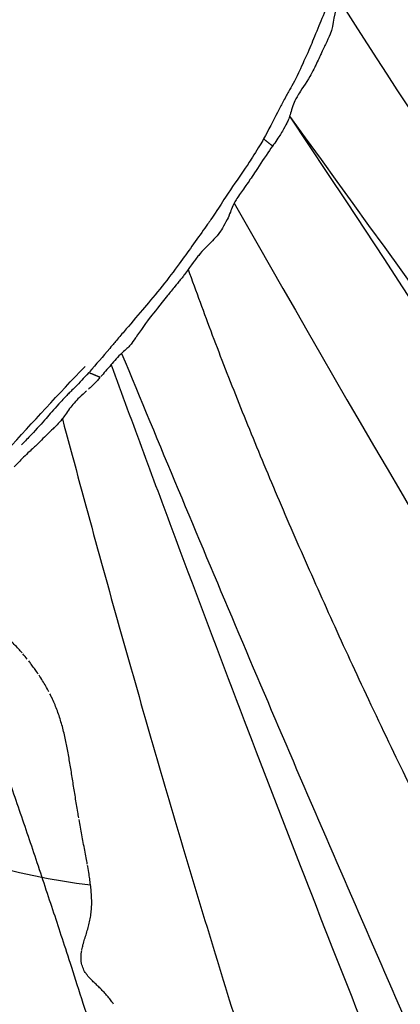
# Model space of a CAD drawing. Units: millimetres. Extents: x -605615287 to 17, y -1703671404 to 113.
# Drawn here: x -605611712 to -605611703, y -1703669492 to -1703669468 of the extents above; entities that cross this region are included whole.
import ezdxf

# ---------------------------------------------------------------- set-up
doc = ezdxf.new("R2010")
doc.units = ezdxf.units.MM
doc.layers.get('0').update_dxf_attribs({"lineweight": 9, "true_color": 0x1c1c1c})
doc.layers.get('Defpoints').update_dxf_attribs({"color": 3, "lineweight": 0})
doc.layers.add('50', color=7, linetype='Continuous', true_color=0x000000)
doc.layers.add('Make2D$可见线$曲线', color=7, linetype='Continuous', true_color=0x000000)
doc.styles.add('2F обычный', font='Montserrat-Light.ttf', dxfattribs={"width": 0.8})
doc.dimstyles.new('stroitelniy3', dxfattribs={"dimtxt": 80, "dimasz": 30, "dimexe": 5, "dimexo": 10, "dimgap": 20, "dimtad": 1, "dimtoh": 1, "dimdec": 0, "dimrnd": 5, "dimtxsty": '2F обычный', "dimblk": 'ARCHTICK', "dimcen": 0.09, "dimdle": 2, "dimadec": 0, "dimazin": 2, "dimtfac": 1, "dimtdec": 0, "dimtmove": 1, "dimatfit": 3, "dimfxl": 10, "dimtfill": 1, "dimtolj": 1, "dimtzin": 0, "dimarcsym": 1})

# ---------------------------------------------------------------- blocks, each defined once
blk = doc.blocks.new('A$Ce1eedf1b')
at = {"layer": '50', "color": 0}
for points, degree in [([(107.06, 45.558), (103.035, 63.011), (86.998, 97.057), (68.988, 126.503), (64.414, 141.118)], 3), ([(109.67, 45.822), (105.572, 75.163), (88.002, 100.526), (73.977, 127.775), (73.129, 138.24)], 3), ([(188.893, 44.539), (205.122, 58.608), (238.662, 95.663), (262.536, 122.366)], 3), ([(189.63, 43.072), (218.178, 61.722), (251.57, 101.052), (265.419, 113.453)], 3), ([(192.915, 42.859), (207.989, 53.885), (242.398, 82.699), (265.684, 109.751)], 3), ([(195.815, 41.429), (218.806, 60.647), (248.825, 85.938), (267.615, 105.099)], 3), ([(195.815, 41.429), (226.345, 64.895), (250.828, 80.026), (267.958, 104.615)], 3), ([(197.982, 39.83), (220.23, 54.409), (257.694, 81.489), (269.361, 95.43)], 3), ([(199.639, 38.503), (221.146, 47.376), (264.449, 80.679)], 2), ([(201.731, 36.584), (229.035, 49.602), (255.397, 64.916)], 2), ([(202.016, 36.279), (231.959, 48.991), (251.408, 60.453)], 2), ([(203.363, 34.875), (223.867, 41.192), (238.554, 48.221)], 2), ([(206.879, 31.017), (217.866, 35.879), (233.377, 40.642)], 2), ([(208.742, 27.985), (215.535, 29.954), (226.542, 36.525)], 2)]:
    blk.add_open_spline(points, degree=degree, dxfattribs=at)
at = {"layer": 'Make2D$可见线$曲线', "color": 0, "lineweight": -3}
for points, knots in [([(70.156, 139.052), (70.191, 139.017), (70.225, 138.981), (70.259, 138.945), (70.292, 138.909), (70.324, 138.871), (70.356, 138.834), (70.387, 138.796), (70.419, 138.756), (70.449, 138.717), (70.48, 138.676), (70.51, 138.636), (70.539, 138.595), (70.569, 138.553), (70.598, 138.511), (70.626, 138.469), (70.656, 138.425), (70.684, 138.382), (70.712, 138.34), (70.743, 138.295), (70.773, 138.252), (70.803, 138.211), (70.837, 138.166), (70.87, 138.127), (70.907, 138.09)], [0.967076, 0.967076, 0.967076, 0.967076, 1.118978, 1.118978, 1.118978, 1.271426, 1.271426, 1.271426, 1.425454, 1.425454, 1.425454, 1.584355, 1.584355, 1.584355, 1.750618, 1.750618, 1.750618, 1.927957, 1.927957, 1.927957, 2.116714, 2.116714, 2.116714, 2.322954, 2.322954, 2.322954, 2.322954]), ([(70.914, 138.083), (70.95, 138.048), (70.989, 138.016), (71.031, 137.989), (71.072, 137.963), (71.118, 137.939), (71.169, 137.924)], [2.3367966, 2.3367966, 2.3367966, 2.3367966, 2.5415389, 2.5415389, 2.5415389, 2.7442956, 2.7442956, 2.7442956, 2.7442956]), ([(71.51, 137.935), (71.551, 137.946), (71.592, 137.96), (71.633, 137.975), (71.681, 137.993), (71.728, 138.013), (71.775, 138.034), (71.823, 138.055), (71.87, 138.077), (71.917, 138.097), (71.965, 138.118), (72.013, 138.139), (72.061, 138.157), (72.109, 138.176), (72.158, 138.194), (72.208, 138.209), (72.258, 138.224), (72.308, 138.238), (72.359, 138.248), (72.41, 138.259), (72.461, 138.267), (72.513, 138.273), (72.564, 138.279), (72.616, 138.282), (72.668, 138.283), (72.72, 138.283), (72.771, 138.282), (72.823, 138.278), (72.874, 138.275), (72.925, 138.27), (72.976, 138.263), (73.027, 138.257), (73.078, 138.249), (73.129, 138.24), (73.18, 138.231), (73.229, 138.222), (73.279, 138.212), (73.331, 138.201), (73.382, 138.19), (73.433, 138.179)], [0.665503, 0.665503, 0.665503, 0.665503, 0.801582, 0.801582, 0.801582, 0.957244, 0.957244, 0.957244, 1.112487, 1.112487, 1.112487, 1.268421, 1.268421, 1.268421, 1.424483, 1.424483, 1.424483, 1.580453, 1.580453, 1.580453, 1.736458, 1.736458, 1.736458, 1.892512, 1.892512, 1.892512, 2.048582, 2.048582, 2.048582, 2.204544, 2.204544, 2.204544, 2.36048, 2.36048, 2.36048, 2.516182, 2.516182, 2.516182, 2.676013, 2.676013, 2.676013, 2.676013]), ([(73.645, 138.127), (73.697, 138.114), (73.749, 138.1), (73.801, 138.086), (73.865, 138.07), (73.928, 138.053), (73.991, 138.036), (74.055, 138.019), (74.119, 138.002), (74.184, 137.985), (74.251, 137.968), (74.308, 137.953), (74.375, 137.935), (74.439, 137.919), (74.503, 137.903), (74.566, 137.886), (74.629, 137.87), (74.693, 137.854), (74.756, 137.839)], [0.416697, 0.416697, 0.416697, 0.416697, 0.578056, 0.578056, 0.578056, 0.77517, 0.77517, 0.77517, 0.975774, 0.975774, 0.975774, 1.175156, 1.175156, 1.175156, 1.372918, 1.372918, 1.372918, 1.568699, 1.568699, 1.568699, 1.568699]), ([(71.175, 137.922), (71.225, 137.908), (71.278, 137.904), (71.333, 137.907), (71.382, 137.909), (71.434, 137.916), (71.487, 137.929)], [0.2616552, 0.2616552, 0.2616552, 0.2616552, 0.4607926, 0.4607926, 0.4607926, 0.6395178, 0.6395178, 0.6395178, 0.6395178]), ([(74.8, 137.828), (74.848, 137.816), (74.896, 137.804), (74.944, 137.792), (75.006, 137.777), (75.069, 137.762), (75.131, 137.748), (75.193, 137.733), (75.253, 137.719), (75.316, 137.705), (75.377, 137.69), (75.438, 137.676), (75.499, 137.662), (75.559, 137.648), (75.618, 137.635), (75.677, 137.622), (75.737, 137.609), (75.795, 137.596), (75.854, 137.583), (75.913, 137.57), (75.972, 137.557), (76.03, 137.544), (76.09, 137.53), (76.147, 137.517), (76.204, 137.503)], [1.61363, 1.61363, 1.61363, 1.61363, 1.76254, 1.76254, 1.76254, 1.954796, 1.954796, 1.954796, 2.146488, 2.146488, 2.146488, 2.337005, 2.337005, 2.337005, 2.526722, 2.526722, 2.526722, 2.716375, 2.716375, 2.716375, 2.906106, 2.906106, 2.906106, 3.095933, 3.095933, 3.095933, 3.095933]), ([(76.204, 137.503), (76.263, 137.489), (76.321, 137.474), (76.376, 137.46), (76.433, 137.445), (76.489, 137.431), (76.544, 137.416), (76.599, 137.401), (76.653, 137.385), (76.708, 137.369), (76.762, 137.353), (76.817, 137.336), (76.872, 137.318), (76.927, 137.3), (76.982, 137.281), (77.036, 137.261), (77.09, 137.24), (77.143, 137.219), (77.196, 137.197), (77.248, 137.175), (77.3, 137.152), (77.351, 137.128), (77.403, 137.103), (77.453, 137.078), (77.504, 137.051), (77.553, 137.024), (77.603, 136.995), (77.652, 136.965), (77.701, 136.936), (77.749, 136.905), (77.798, 136.872), (77.831, 136.85), (77.862, 136.828), (77.895, 136.805)], [0.234181, 0.234181, 0.234181, 0.234181, 0.423147, 0.423147, 0.423147, 0.612772, 0.612772, 0.612772, 0.803285, 0.803285, 0.803285, 0.992542, 0.992542, 0.992542, 1.180751, 1.180751, 1.180751, 1.369065, 1.369065, 1.369065, 1.557176, 1.557176, 1.557176, 1.74452, 1.74452, 1.74452, 1.931346, 1.931346, 1.931346, 2.117778, 2.117778, 2.117778, 2.242718, 2.242718, 2.242718, 2.242718]), ([(77.942, 136.771), (77.991, 136.735), (78.036, 136.701), (78.083, 136.663), (78.129, 136.626), (78.174, 136.588), (78.22, 136.548), (78.264, 136.509), (78.315, 136.463), (78.359, 136.422)], [2.3041645, 2.3041645, 2.3041645, 2.3041645, 2.4911437, 2.4911437, 2.4911437, 2.6791459, 2.6791459, 2.6791459, 2.8696899, 2.8696899, 2.8696899, 2.8696899]), ([(78.502, 136.285), (78.539, 136.248), (78.56, 136.225), (78.633, 136.146), (78.657, 136.119), (78.686, 136.088), (78.713, 136.058)], [0.2142162, 0.2142162, 0.2142162, 0.2142162, 0.4476208, 0.4476208, 0.4476208, 0.5677864, 0.5677864, 0.5677864, 0.5677864]), ([(78.913, 135.824), (78.945, 135.784), (78.984, 135.735), (79.015, 135.695), (79.052, 135.649), (79.093, 135.595), (79.128, 135.548), (79.165, 135.498), (79.202, 135.448), (79.239, 135.397), (79.277, 135.344), (79.312, 135.295), (79.349, 135.242)], [0.8996164, 0.8996164, 0.8996164, 0.8996164, 1.0656498, 1.0656498, 1.0656498, 1.2556047, 1.2556047, 1.2556047, 1.4461486, 1.4461486, 1.4461486, 1.6370979, 1.6370979, 1.6370979, 1.6370979]), ([(192.915, 42.859), (193.233, 42.681), (193.518, 42.711), (193.835, 42.568), (193.963, 42.497), (194.033, 42.457), (194.065, 42.44), (194.149, 42.395), (194.239, 42.346), (194.308, 42.309), (194.44, 42.239), (194.59, 42.155), (194.586, 42.157), (194.696, 42.095), (194.772, 42.049), (194.824, 42.013)], [-2.489607, -2.489607, -2.489607, -2.489607, -1.244803, -1.244803, -0.933602, -0.933602, -0.778002, -0.778002, -0.622401, -0.622401, -0.3112, -0.3112, -0.1556, -0.1556, 0, 0, 0, 0]), ([(192.695, 42.705), (192.759, 42.672), (192.802, 42.65), (192.844, 42.629), (192.916, 42.592), (193.037, 42.53), (193.149, 42.473), (193.431, 42.334), (193.573, 42.266), (193.949, 42.089), (194.049, 42.041), (194.411, 41.858), (194.614, 41.752), (194.733, 41.686)], [0, 0, 0, 0, 0.163002, 0.163002, 0.326004, 0.326004, 0.652008, 0.652008, 1.304016, 1.304016, 1.956024, 1.956024, 2.608021, 2.608021, 2.608021, 2.608021]), ([(194.824, 42.013), (194.982, 41.904), (195.19, 41.74), (195.348, 41.628), (195.426, 41.583), (195.577, 41.51), (195.733, 41.461), (195.815, 41.429)], [-1.279864, -1.279864, -1.279864, -1.279864, -0.959897, -0.959897, -0.63993, -0.63993, 0, 0, 0, 0]), ([(194.733, 41.686), (194.94, 41.572), (195.077, 41.477), (195.271, 41.354), (195.378, 41.286), (195.549, 41.18), (195.635, 41.128), (195.72, 41.077)], [-1.339816, -1.339816, -1.339816, -1.339816, -0.669908, -0.669908, -0.334954, -0.334954, 0, 0, 0, 0]), ([(195.815, 41.429), (195.857, 41.413), (195.904, 41.391), (195.973, 41.354), (195.992, 41.344), (196.173, 41.232), (196.202, 41.215), (196.334, 41.117), (196.466, 41.015), (196.559, 40.935)], [-1.020963, -1.020963, -1.020963, -1.020963, -0.765722, -0.765722, -0.510481, -0.510481, -0.25524, -0.25524, 0, 0, 0, 0]), ([(196.559, 40.935), (196.698, 40.817), (196.882, 40.682), (197.227, 40.418), (197.337, 40.332), (197.479, 40.22), (197.53, 40.18), (197.655, 40.082), (197.685, 40.058), (197.837, 39.934), (197.905, 39.868), (197.982, 39.83)], [-2.201815, -2.201815, -2.201815, -2.201815, -1.651361, -1.651361, -1.100906, -1.100906, -0.825679, -0.825679, -0.550452, -0.550452, 0, 0, 0, 0]), ([(196.381, 40.679), (196.478, 40.614), (196.611, 40.522), (196.944, 40.28), (197.019, 40.222), (197.306, 40), (197.51, 39.829), (197.731, 39.658)], [0, 0, 0, 0, 0.528054, 0.528054, 1.056109, 1.056109, 2.112207, 2.112207, 2.112207, 2.112207]), ([(197.982, 39.83), (198.025, 39.81), (198.075, 39.783), (198.185, 39.728), (198.218, 39.714), (198.401, 39.629), (198.607, 39.495), (198.761, 39.371), (198.838, 39.298), (198.979, 39.143), (199.11, 38.975), (199.27, 38.821), (199.302, 38.791), (199.367, 38.732), (199.426, 38.681), (199.444, 38.666), (199.591, 38.543), (199.639, 38.503)], [-2.174644, -2.174644, -2.174644, -2.174644, -1.902814, -1.902814, -1.630983, -1.630983, -1.359153, -1.359153, -1.087322, -1.087322, -0.543661, -0.543661, -0.407746, -0.407746, -0.271831, -0.271831, 0, 0, 0, 0]), ([(197.731, 39.658), (197.798, 39.607), (197.871, 39.551), (198.031, 39.431), (198.076, 39.398), (198.261, 39.261), (198.302, 39.23), (198.478, 39.087), (198.545, 39.033), (198.743, 38.871), (198.906, 38.738), (199.209, 38.486), (199.336, 38.38), (199.496, 38.245)], [0, 0, 0, 0, 0.288039, 0.288039, 0.576079, 0.576079, 0.864118, 0.864118, 1.152158, 1.152158, 1.728237, 1.728237, 2.304316, 2.304316, 2.304316, 2.304316]), ([(199.639, 38.503), (199.671, 38.476), (199.712, 38.441), (199.788, 38.376), (199.816, 38.352), (199.875, 38.299), (199.928, 38.25), (199.966, 38.215), (200.007, 38.176), (200.124, 38.066), (200.232, 37.964), (200.515, 37.7), (200.721, 37.505), (200.916, 37.328), (201.195, 37.1), (201.356, 36.976), (201.375, 36.963), (201.498, 36.859), (201.506, 36.849), (201.607, 36.745), (201.67, 36.66), (201.731, 36.584)], [-2.957666, -2.957666, -2.957666, -2.957666, -2.772812, -2.772812, -2.680385, -2.680385, -2.587958, -2.587958, -2.403104, -2.403104, -2.21825, -2.21825, -1.478833, -1.478833, -0.739417, -0.739417, -0.554562, -0.554562, -0.369708, -0.369708, 0, 0, 0, 0]), ([(199.496, 38.245), (199.681, 38.088), (199.86, 37.933), (200.249, 37.57), (200.44, 37.384), (200.731, 37.101), (200.963, 36.873), (201.202, 36.638), (201.293, 36.548), (201.46, 36.385), (201.501, 36.346), (201.609, 36.24)], [0, 0, 0, 0, 0.762167, 0.762167, 1.524334, 1.524334, 2.286501, 2.286501, 2.667584, 2.667584, 3.048666, 3.048666, 3.048666, 3.048666]), ([(201.731, 36.584), (201.81, 36.486), (201.924, 36.371), (202.114, 36.182), (202.239, 36.056), (202.311, 35.984)], [-0.9982172, -0.9982172, -0.9982172, -0.9982172, -0.4991086, -0.4991086, 0, 0, 0, 0]), ([(202.327, 35.968), (202.375, 35.92), (202.429, 35.87), (202.572, 35.695), (202.606, 35.654), (202.627, 35.627)], [-2.7873973, -2.7873973, -2.7873973, -2.7873973, -2.4389727, -2.4389727, -2.3518665, -2.3518665, -2.3518665, -2.3518665]), ([(202.208, 35.637), (202.378, 35.46), (202.429, 35.412), (202.681, 35.119), (202.721, 35.072), (202.847, 34.931), (202.923, 34.848), (203.136, 34.62), (203.249, 34.509), (203.464, 34.298), (203.626, 34.126), (203.757, 33.983)], [-2.636906, -2.636906, -2.636906, -2.636906, -1.977676, -1.977676, -1.648061, -1.648061, -1.318446, -1.318446, -0.659217, -0.659217, 0, 0, 0, 0]), ([(207.429, 29.812), (207.048, 30.228), (206.663, 30.641), (206.276, 31.051), (205.572, 31.798), (204.862, 32.537), (204.154, 33.28), (203.447, 34.022), (202.742, 34.768), (202.056, 35.53)], [0, 0, 0, 0, 1.692878, 1.692878, 1.692878, 4.769637, 4.769637, 4.769637, 7.847065, 7.847065, 7.847065, 7.847065]), ([(202.672, 35.567), (202.693, 35.541), (202.735, 35.487), (202.798, 35.408), (202.87, 35.324), (203.003, 35.173), (203.078, 35.108), (203.235, 34.983), (203.28, 34.946), (203.353, 34.884), (203.389, 34.854), (203.493, 34.747), (203.53, 34.705), (203.581, 34.646), (203.594, 34.631), (203.702, 34.499), (203.711, 34.487), (203.844, 34.327), (203.961, 34.198), (204.009, 34.139)], [-2.308313, -2.308313, -2.308313, -2.308313, -2.26476, -2.26476, -2.090548, -2.090548, -1.393699, -1.393699, -1.045274, -1.045274, -0.696849, -0.696849, -0.522637, -0.522637, -0.435531, -0.435531, -0.348425, -0.348425, 0, 0, 0, 0]), ([(204.009, 34.139), (204.03, 34.113), (204.056, 34.081), (204.116, 34.007), (204.169, 33.941), (204.22, 33.877), (204.279, 33.807), (204.414, 33.654), (204.494, 33.564), (204.565, 33.481)], [0, 0, 0, 0, 0.1243073, 0.1243073, 0.2486145, 0.2486145, 0.497229, 0.497229, 0.9944581, 0.9944581, 0.9944581, 0.9944581])]:
    blk.add_open_spline(points, degree=3, knots=knots, dxfattribs=at)
for points, degree in [([(73.433, 138.177), (73.508, 138.16), (73.582, 138.143), (73.615, 138.134)], 3), ([(78.385, 136.397), (78.431, 136.353), (78.468, 136.318), (78.501, 136.285)], 3), ([(78.76, 136.005), (78.808, 135.95), (78.844, 135.907), (78.89, 135.851)], 3), ([(195.72, 41.077), (195.935, 40.949), (196.166, 40.821), (196.381, 40.679)], 3), ([(196.559, 40.935), (196.47, 40.807), (196.381, 40.679)], 2), ([(201.609, 36.24), (201.809, 36.044), (202.004, 35.848), (202.192, 35.653)], 3), ([(202.208, 35.637), (202.267, 35.802), (202.327, 35.968)], 2), ([(203.757, 33.983), (203.85, 33.881), (203.912, 33.81), (204.016, 33.692)], 3)]:
    blk.add_open_spline(points, degree=degree, dxfattribs=at)
blk = doc.blocks.new('_ArchTick')
at = {"color": 0, "linetype": 'ByBlock', "const_width": 0.15}
blk.add_lwpolyline([(-0.5, -0.5), (0.5, 0.5)], dxfattribs=at)
blk = doc.blocks.new('*D402')
at = {"color": 0, "lineweight": -2, "transparency": 16777216}
for p, q in [((-605612311.432, -1703669398.926), (-605612311.432, -1703669702.82)), ((-605611512.117, -1703669400.432), (-605611512.117, -1703669702.82)), ((-605612313.432, -1703669697.82), (-605611510.117, -1703669697.82))]:
    blk.add_line(p, q, dxfattribs=at)
at = {"layer": 'Defpoints', "color": 0, "lineweight": 30, "transparency": 16777216}
for p in [(-605612311.432, -1703669388.926), (-605611512.117, -1703669390.432), (-605611512.117, -1703669697.82)]:
    blk.add_point(p, dxfattribs=at)
at = {"color": 0, "lineweight": -2, "transparency": 16777216, "xscale": 25, "yscale": 25, "zscale": 25, "rotation": 180}
blk.add_blockref('_ArchTick', (-605612311.432, -1703669697.82), dxfattribs=at)
at = {"color": 0, "lineweight": -2, "transparency": 16777216, "xscale": 25, "yscale": 25, "zscale": 25}
blk.add_blockref('_ArchTick', (-605611512.117, -1703669697.82), dxfattribs=at)
at = {"color": 0, "transparency": 16777216, "insert": (-605611911.774, -1703669652.463), "char_height": 50, "attachment_point": 5, "style": '2F обычный', "bg_fill": 3, "box_fill_scale": 1.1, "bg_fill_color": 256, "bg_fill_true_color": 13158600, "bg_fill_transparency": 0}
blk.add_mtext('\\A1;800', dxfattribs=at)
blk = doc.blocks.new('*D403')
at = {"color": 0, "lineweight": -2, "transparency": 16777216}
for p, q in [((-605611386.243, -1703669564.276), (-605611386.243, -1703668959.602)), ((-605611902.083, -1703668961.602), (-605611381.243, -1703668961.602)), ((-605611751.35, -1703669562.276), (-605611381.243, -1703669562.276))]:
    blk.add_line(p, q, dxfattribs=at)
at = {"layer": 'Defpoints', "color": 0, "lineweight": 30, "transparency": 16777216}
for p in [(-605611912.083, -1703668961.602), (-605611386.243, -1703668961.602), (-605611761.35, -1703669562.276, -22.911)]:
    blk.add_point(p, dxfattribs=at)
at = {"color": 0, "lineweight": -2, "transparency": 16777216, "xscale": 25, "yscale": 25, "zscale": 25}
for p, rotation in [((-605611386.243, -1703668961.602), 90), ((-605611386.243, -1703669562.276), 270)]:
    blk.add_blockref('_ArchTick', p, dxfattribs=dict(at, rotation=rotation))
at = {"color": 0, "transparency": 16777216, "insert": (-605611431.6, -1703669261.939), "char_height": 50, "attachment_point": 5, "rotation": 90, "style": '2F обычный', "bg_fill": 3, "box_fill_scale": 1.1, "bg_fill_color": 256, "bg_fill_true_color": 13158600, "bg_fill_transparency": 0}
blk.add_mtext('\\A1;600', dxfattribs=at)

msp = doc.modelspace()

# ---------------------------------------------------------------- block references
at = {"layer": '50', "extrusion": (0.5, 0, 0.866025), "rotation": 180}
msp.add_blockref('A$Ce1eedf1b', (-1703669274.355, 524475169.728, -302805841.363), dxfattribs=at)
at = {"layer": '50', "extrusion": (0.707107, 0, 0.707107), "xscale": -1, "rotation": 180}
msp.add_blockref('A$Ce1eedf1b', (-1703669562.473, 428232233.224, -428232199.417), dxfattribs=at)

# ---------------------------------------------------------------- next in the draw order: dimensions: what is measured, and where the dimension line sits
at = {"color": 252}
dim = msp.add_linear_dim(base=(-605611512.117, -1703669697.82), p1=(-605612311.432, -1703669388.926), p2=(-605611512.117, -1703669390.432), dimstyle='stroitelniy3', override={"dimtxt": 50, "dimasz": 25}, dxfattribs=at)
dim.commit()
dim.dimension.update_dxf_attribs({"geometry": '*D402', "text_midpoint": (-605611911.774, -1703669652.463)})

# ---------------------------------------------------------------- next in the draw order: dimensions: what is measured, and where the dimension line sits
dim = msp.add_linear_dim(base=(-605611386.243, -1703668961.602), p1=(-605611761.35, -1703669562.276, -22.911), p2=(-605611912.083, -1703668961.602), angle=90, dimstyle='stroitelniy3', override={"dimtxt": 50, "dimasz": 25}, dxfattribs=at)
dim.commit()
dim.dimension.update_dxf_attribs({"geometry": '*D403', "text_midpoint": (-605611431.6, -1703669261.939)})

doc.saveas('drawing.dxf')
